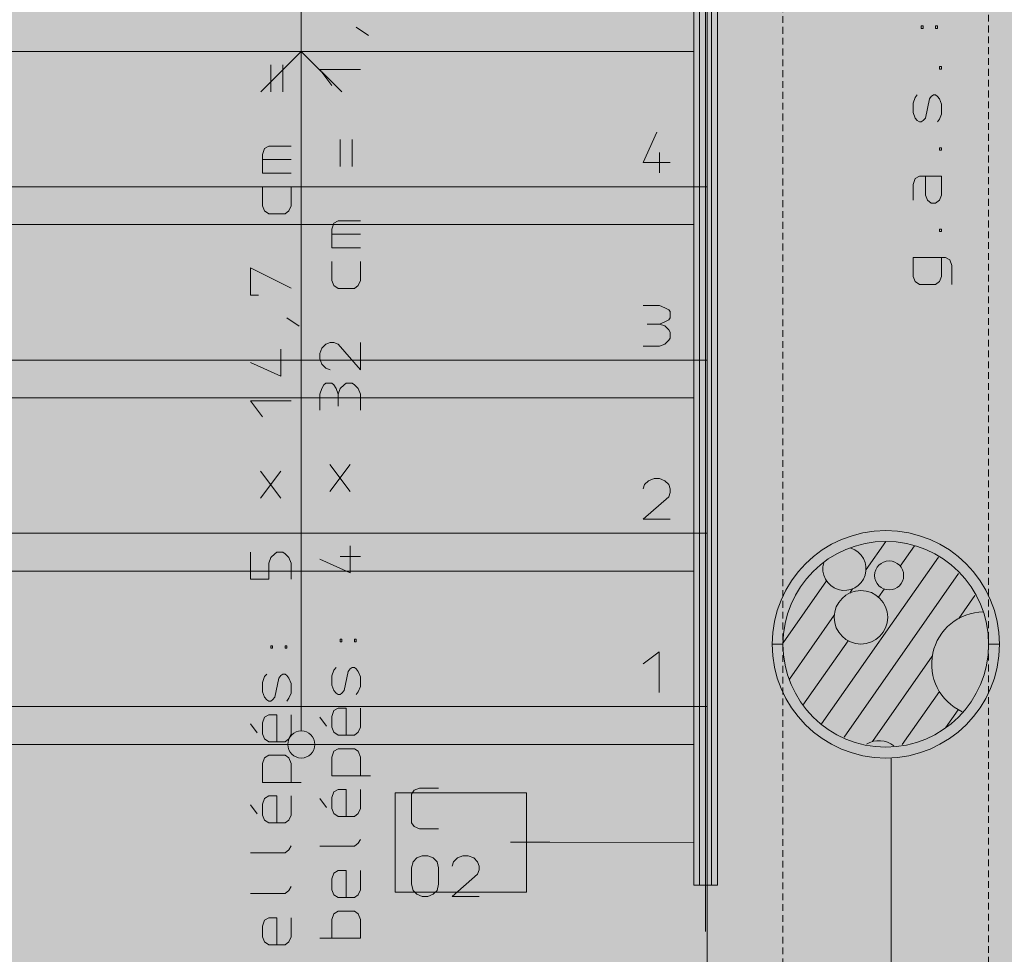
# Model space of a CAD drawing. Units: millimetres. Extents: x 0 to 118930, y 0 to 83700.
# Drawn here: x 8796 to 16073, y 30428 to 37332 of the extents above; entities that cross this region are included whole.
import ezdxf

# ---------------------------------------------------------------- set-up
doc = ezdxf.new("R2010")
doc.units = ezdxf.units.MM
doc.linetypes.add('AUSGEZOGEN', pattern=[0, 0])
doc.linetypes.add('GESTRICHELT', pattern=[80, 50, -30])
doc.layers.get('0').update_dxf_attribs({"linetype": 'CONTINUOUS'})
for name, color, linetype, lineweight in [('1', 18, 'AUSGEZOGEN', 15), ('2', 5, 'AUSGEZOGEN', 15), ('4', 252, 'AUSGEZOGEN', 15), ('5', 171, 'AUSGEZOGEN', 15)]:
    doc.layers.add(name, color=color, linetype=linetype, lineweight=lineweight)
doc.layers.add('134', color=5, linetype='AUSGEZOGEN')
doc.styles.get("Standard").update_dxf_attribs({"font": 'TXT.SHX'})

# ---------------------------------------------------------------- blocks, each defined once
blk = doc.blocks.new('_SWS_COLOR_BLOCK_2')
at = {"layer": '134', "color": 250}
for points in [[(19347.2, 50028), (3139.7, 21639.5), (3139.7, 50028)], [(19347.2, 50028), (19347.2, 21639.5), (3139.7, 21639.5)]]:
    blk.add_solid(points, dxfattribs=at)
blk.add_attdef('', (0, 0), '', height=1)
blk = doc.blocks.new('_SWS_COLOR_BLOCK_3')
at = {"layer": '134', "color": 250}
for points in [[(19227.2, 21759.5), (3139.7, 49908), (19227.2, 49908)], [(19227.2, 21759.5), (3139.7, 21759.5), (3139.7, 49908)]]:
    blk.add_solid(points, dxfattribs=at)
blk.add_attdef('', (0, 0), '', height=1)
blk = doc.blocks.new('_SWS_COLOR_BLOCK_51')
at = {"layer": '1', "color": 5}
for points in [[(13776.8, 41878), (13952.8, 30938), (13776.8, 30938)], [(13776.8, 41878), (13952.8, 41878), (13952.8, 30938)]]:
    blk.add_solid(points, dxfattribs=at)
blk.add_attdef('', (0, 0), '', height=1)

msp = doc.modelspace()

# ---------------------------------------------------------------- linework, layer by layer
at = {"layer": '1', "linetype": 'AUSGEZOGEN'}
for p, q in [((13876.85, 44558.05), (13876.85, 32118.05)), ((8176.85, 36098.05), (13876.85, 36098.05)), ((8176.85, 34818.05), (13876.85, 34818.05)), ((13876.85, 33538.05), (8176.85, 33538.05)), ((8176.85, 32258.05), (13876.85, 32258.05))]:
    msp.add_line(p, q, dxfattribs=at)
msp.add_circle((15196.85, 32718.05), 760, dxfattribs=at)
at = {"layer": '2', "linetype": 'AUSGEZOGEN'}
for p, q in [((13776.85, 31978.05), (13776.85, 43738.05)), ((13776.85, 30938.05), (13776.85, 41878.05)), ((13820.85, 30938.05), (13820.85, 41878.05)), ((13864.85, 41878.05), (13864.85, 30595.25)), ((13908.85, 30938.05), (13908.85, 41878.05)), ((13952.85, 41878.05), (13952.85, 30938.05)), ((10876.85, 37098.05), (10876.85, 40838.05)), ((11373.62, 37215.85), (11283.62, 37277.19)), ((15459.02, 37285.71), (15473.02, 37285.71)), ((15459.02, 37285.71), (15459.02, 37267.05)), ((15459.02, 37267.05), (15473.02, 37267.05)), ((15473.02, 37267.05), (15473.02, 37285.71)), ((15565.02, 37267.05), (15565.02, 37285.71)), ((15579.02, 37285.71), (15565.02, 37285.71)), ((15565.02, 37267.05), (15579.02, 37267.05)), ((15579.02, 37267.05), (15579.02, 37285.71)), ((13776.85, 37098.05), (7976.85, 37098.05)), ((10576.85, 36798.05), (10876.85, 37098.05)), ((10876.85, 36260.17), (10876.85, 37098.05)), ((10876.85, 37098.05), (11176.85, 36798.05)), ((10651.1, 36798), (10651.1, 36998)), ((10741.1, 36998), (10741.1, 36798)), ((15593.02, 36985.71), (15609.02, 36985.71)), ((15593.02, 36967.05), (15593.02, 36985.71)), ((15609.02, 36967.05), (15593.02, 36967.05)), ((15609.02, 36985.71), (15609.02, 36967.05)), ((11103.62, 36846.52), (11013.62, 36963.85)), ((11313.62, 36963.85), (11013.62, 36963.85)), ((10876.85, 32078.05), (10876.85, 36826.73)), ((15399.02, 36715.05), (15413.02, 36757.71)), ((15413.02, 36757.71), (15429.02, 36776.38)), ((15533.02, 36765.71), (15519.02, 36747.05)), ((15549.02, 36776.38), (15533.02, 36765.71)), ((15565.02, 36776.38), (15549.02, 36776.38)), ((15579.02, 36765.71), (15565.02, 36776.38)), ((15593.02, 36747.05), (15579.02, 36765.71)), ((15399.02, 36645.71), (15399.02, 36715.05)), ((15519.02, 36747.05), (15489.02, 36605.71)), ((15609.02, 36707.05), (15593.02, 36747.05)), ((15609.02, 36635.05), (15609.02, 36707.05)), ((15413.02, 36605.71), (15399.02, 36645.71)), ((15429.02, 36587.05), (15413.02, 36605.71)), ((15489.02, 36605.71), (15473.02, 36587.05)), ((15593.02, 36597.71), (15609.02, 36635.05)), ((15445.02, 36576.38), (15429.02, 36587.05)), ((15459.02, 36576.38), (15445.02, 36576.38)), ((15473.02, 36587.05), (15459.02, 36576.38)), ((15579.02, 36576.38), (15593.02, 36597.71)), ((13504.98, 36501.92), (13403.65, 36277.92)), ((10637.1, 36398), (10605.1, 36379.33)), ((10801.1, 36398), (10637.1, 36398)), ((11163.62, 36246.52), (11163.62, 36446.52)), ((11253.62, 36446.52), (11253.62, 36246.52)), ((15593.02, 36385.71), (15609.02, 36385.71)), ((15593.02, 36367.05), (15593.02, 36385.71)), ((15609.02, 36385.71), (15609.02, 36367.05)), ((10605.1, 36379.33), (10591.1, 36336.67)), ((10591.1, 36336.67), (10591.1, 36198)), ((13523.65, 36201.92), (13523.65, 36351.92)), ((15609.02, 36367.05), (15593.02, 36367.05)), ((10591.1, 36299.33), (10801.1, 36299.33)), ((13403.65, 36277.92), (13603.65, 36277.92)), ((10591.1, 36198), (10801.1, 36198)), ((15413.02, 36157.71), (15445.02, 36176.38)), ((15445.02, 36176.38), (15609.02, 36176.38)), ((15489.02, 36035.05), (15489.02, 36176.38)), ((15609.02, 36176.38), (15609.02, 36035.05)), ((10591.1, 35956.67), (10591.1, 36098)), ((10801.1, 36098), (10801.1, 35956.67)), ((15399.02, 36115.05), (15413.02, 36157.71)), ((15399.02, 35997.71), (15399.02, 36115.05)), ((15505.02, 35997.71), (15489.02, 36035.05)), ((15609.02, 36035.05), (15593.02, 35997.71)), ((10605.1, 35919.33), (10591.1, 35956.67)), ((10801.1, 35956.67), (10785.1, 35919.33)), ((15533.02, 35976.38), (15505.02, 35997.71)), ((15565.02, 35976.38), (15533.02, 35976.38)), ((15593.02, 35997.71), (15565.02, 35976.38)), ((10637.1, 35898), (10605.1, 35919.33)), ((10757.1, 35898), (10637.1, 35898)), ((10785.1, 35919.33), (10757.1, 35898)), ((7976.85, 35818.05), (13776.85, 35818.05)), ((11117.62, 35827.85), (11103.62, 35785.19)), ((11149.62, 35846.52), (11117.62, 35827.85)), ((11313.62, 35846.52), (11149.62, 35846.52)), ((11103.62, 35785.19), (11103.62, 35646.52)), ((11103.62, 35747.85), (11313.62, 35747.85)), ((15593.02, 35785.71), (15609.02, 35785.71)), ((15593.02, 35767.05), (15593.02, 35785.71)), ((15609.02, 35767.05), (15593.02, 35767.05)), ((15609.02, 35785.71), (15609.02, 35767.05)), ((11103.62, 35646.52), (11313.62, 35646.52)), ((11103.62, 35405.19), (11103.62, 35546.52)), ((11313.62, 35546.52), (11313.62, 35405.19)), ((15399.02, 35576.38), (15399.02, 35435.05)), ((15399.02, 35576.38), (15639.02, 35576.38)), ((15609.02, 35435.05), (15609.02, 35576.38)), ((15669.02, 35557.71), (15639.02, 35576.38)), ((15685.02, 35515.05), (15669.02, 35557.71)), ((15685.02, 35376.38), (15685.02, 35515.05)), ((10501.1, 35498), (10501.1, 35298)), ((10801.1, 35348.67), (10501.1, 35498)), ((11117.62, 35367.85), (11103.62, 35405.19)), ((11149.62, 35346.52), (11117.62, 35367.85)), ((11297.62, 35367.85), (11269.62, 35346.52)), ((11313.62, 35405.19), (11297.62, 35367.85)), ((15399.02, 35435.05), (15413.02, 35397.71)), ((15413.02, 35397.71), (15445.02, 35376.38)), ((15445.02, 35376.38), (15565.02, 35376.38)), ((15565.02, 35376.38), (15593.02, 35397.71)), ((15593.02, 35397.71), (15609.02, 35435.05)), ((10501.1, 35298), (10561.1, 35298)), ((11269.62, 35346.52), (11149.62, 35346.52)), ((13403.65, 35219.88), (13523.65, 35219.88)), ((13563.65, 35203.88), (13523.65, 35219.88)), ((13592.98, 35189.88), (13563.65, 35203.88)), ((13603.65, 35175.88), (13592.98, 35189.88)), ((13603.65, 35129.88), (13603.65, 35175.88)), ((10861.1, 35067.33), (10771.1, 35128.67)), ((13432.98, 35083.88), (13523.65, 35083.88)), ((13523.65, 35083.88), (13563.65, 35099.88)), ((13563.65, 35069.88), (13523.65, 35083.88)), ((13563.65, 35099.88), (13592.98, 35115.88)), ((13592.98, 35115.88), (13603.65, 35129.88)), ((13592.98, 35039.88), (13563.65, 35069.88)), ((13603.65, 35023.88), (13592.98, 35039.88)), ((13603.65, 34979.88), (13603.65, 35023.88)), ((11057.62, 34935.85), (11029.62, 34906.52)), ((11089.62, 34946.52), (11057.62, 34935.85)), ((11089.62, 34946.52), (11117.62, 34946.52)), ((11117.62, 34946.52), (11149.62, 34935.85)), ((11313.62, 34746.52), (11149.62, 34935.85)), ((11313.62, 34746.52), (11313.62, 34946.52)), ((13523.65, 34919.88), (13563.65, 34935.88)), ((13563.65, 34935.88), (13592.98, 34963.88)), ((13592.98, 34963.88), (13603.65, 34979.88)), ((10725.1, 34698), (10725.1, 34898)), ((11029.62, 34906.52), (11013.62, 34866.52)), ((11013.62, 34866.52), (11013.62, 34826.52)), ((13403.65, 34919.88), (13523.65, 34919.88)), ((10501.1, 34799.33), (10725.1, 34698)), ((10651.1, 34818), (10801.1, 34818)), ((11013.62, 34826.52), (11029.62, 34786.52)), ((11029.62, 34786.52), (11057.62, 34757.19)), ((11057.62, 34757.19), (11089.62, 34746.52)), ((11057.62, 34646.52), (11043.62, 34635.85)), ((11103.62, 34646.52), (11057.62, 34646.52)), ((11117.62, 34635.85), (11103.62, 34646.52)), ((11209.62, 34646.52), (11193.62, 34635.85)), ((11253.62, 34646.52), (11209.62, 34646.52)), ((11269.62, 34635.85), (11253.62, 34646.52)), ((11029.62, 34606.52), (11013.62, 34566.52)), ((11013.62, 34446.52), (11013.62, 34566.52)), ((11043.62, 34635.85), (11029.62, 34606.52)), ((11133.62, 34606.52), (11117.62, 34635.85)), ((11149.62, 34566.52), (11133.62, 34606.52)), ((11163.62, 34606.52), (11149.62, 34566.52)), ((11149.62, 34475.85), (11149.62, 34566.52)), ((11193.62, 34635.85), (11163.62, 34606.52)), ((11297.62, 34606.52), (11269.62, 34635.85)), ((11313.62, 34566.52), (11297.62, 34606.52)), ((11313.62, 34446.52), (11313.62, 34566.52)), ((7976.85, 34538.05), (13776.85, 34538.05)), ((10591.1, 34398), (10501.1, 34515.33)), ((10801.1, 34515.33), (10501.1, 34515.33)), ((10575.1, 33798), (10725.1, 33998)), ((10575.1, 33998), (10725.1, 33798)), ((11087.62, 33846.52), (11237.62, 34046.52)), ((11087.62, 34046.52), (11237.62, 33846.52)), ((13443.65, 33926.58), (13414.32, 33898.58)), ((13483.65, 33942.58), (13443.65, 33926.58)), ((13523.65, 33942.58), (13483.65, 33942.58)), ((13563.65, 33926.58), (13523.65, 33942.58)), ((13592.98, 33898.58), (13563.65, 33926.58)), ((13414.32, 33898.58), (13403.65, 33866.58)), ((13603.65, 33866.58), (13592.98, 33898.58)), ((13603.65, 33838.58), (13592.98, 33806.58)), ((13603.65, 33866.58), (13603.65, 33838.58)), ((13403.65, 33642.58), (13592.98, 33806.58)), ((13603.65, 33642.58), (13403.65, 33642.58)), ((11237.62, 33246.52), (11237.62, 33446.52)), ((10501.1, 33398), (10501.1, 33198)), ((10637.1, 33318), (10651.1, 33358)), ((10651.1, 33358), (10681.1, 33387.33)), ((10681.1, 33387.33), (10697.1, 33398)), ((10697.1, 33398), (10741.1, 33398)), ((10741.1, 33398), (10757.1, 33387.33)), ((10757.1, 33387.33), (10785.1, 33358)), ((10785.1, 33358), (10801.1, 33318)), ((11013.62, 33347.85), (11237.62, 33246.52)), ((11313.62, 33366.52), (11163.62, 33366.52)), ((13776.85, 33258.05), (7976.85, 33258.05)), ((10637.1, 33198), (10637.1, 33318)), ((10801.1, 33198), (10801.1, 33318)), ((10501.1, 33198), (10637.1, 33198)), ((11163.62, 32755.85), (11177.62, 32755.85)), ((11163.62, 32755.85), (11163.62, 32737.19)), ((11177.62, 32737.19), (11177.62, 32755.85)), ((11269.62, 32737.19), (11269.62, 32755.85)), ((11283.62, 32755.85), (11269.62, 32755.85)), ((11283.62, 32737.19), (11283.62, 32755.85)), ((10651.1, 32707.33), (10665.1, 32707.33)), ((10651.1, 32707.33), (10651.1, 32688.67)), ((10651.1, 32688.67), (10665.1, 32688.67)), ((10665.1, 32688.67), (10665.1, 32707.33)), ((10757.1, 32688.67), (10757.1, 32707.33)), ((10771.1, 32707.33), (10757.1, 32707.33)), ((10757.1, 32688.67), (10771.1, 32688.67)), ((10771.1, 32688.67), (10771.1, 32707.33)), ((11163.62, 32737.19), (11177.62, 32737.19)), ((11269.62, 32737.19), (11283.62, 32737.19)), ((13520.98, 32662.58), (13403.65, 32572.58)), ((13520.98, 32362.58), (13520.98, 32662.58)), ((11103.62, 32485.19), (11117.62, 32527.85)), ((11117.62, 32527.85), (11133.62, 32546.52)), ((11237.62, 32535.85), (11223.62, 32517.19)), ((11253.62, 32546.52), (11237.62, 32535.85)), ((11269.62, 32546.52), (11253.62, 32546.52)), ((11283.62, 32535.85), (11269.62, 32546.52)), ((11297.62, 32517.19), (11283.62, 32535.85)), ((10591.1, 32436.67), (10605.1, 32479.33)), ((10605.1, 32479.33), (10621.1, 32498)), ((10711.1, 32468.67), (10681.1, 32327.33)), ((10725.1, 32487.33), (10711.1, 32468.67)), ((10741.1, 32498), (10725.1, 32487.33)), ((10757.1, 32498), (10741.1, 32498)), ((10771.1, 32487.33), (10757.1, 32498)), ((10785.1, 32468.67), (10771.1, 32487.33)), ((10801.1, 32428.67), (10785.1, 32468.67)), ((11103.62, 32415.85), (11103.62, 32485.19)), ((11223.62, 32517.19), (11193.62, 32375.85)), ((11313.62, 32477.19), (11297.62, 32517.19)), ((11313.62, 32405.19), (11313.62, 32477.19)), ((10591.1, 32367.33), (10591.1, 32436.67)), ((10801.1, 32356.67), (10801.1, 32428.67)), ((11117.62, 32375.85), (11103.62, 32415.85)), ((11297.62, 32367.85), (11313.62, 32405.19)), ((10605.1, 32327.33), (10591.1, 32367.33)), ((10621.1, 32308.67), (10605.1, 32327.33)), ((10637.1, 32298), (10621.1, 32308.67)), ((10665.1, 32308.67), (10651.1, 32298)), ((10681.1, 32327.33), (10665.1, 32308.67)), ((10771.1, 32298), (10785.1, 32319.33)), ((10785.1, 32319.33), (10801.1, 32356.67)), ((11133.62, 32357.19), (11117.62, 32375.85)), ((11149.62, 32346.52), (11133.62, 32357.19)), ((11163.62, 32346.52), (11149.62, 32346.52)), ((11177.62, 32357.19), (11163.62, 32346.52)), ((11193.62, 32375.85), (11177.62, 32357.19)), ((11283.62, 32346.52), (11297.62, 32367.85)), ((10651.1, 32298), (10637.1, 32298)), ((11149.62, 32246.52), (11117.62, 32227.85)), ((11209.62, 32246.52), (11149.62, 32246.52)), ((11209.62, 32046.52), (11209.62, 32246.52)), ((11313.62, 32246.52), (11313.62, 32105.19)), ((10605.1, 32179.33), (10591.1, 32136.67)), ((10637.1, 32198), (10605.1, 32179.33)), ((10697.1, 32198), (10637.1, 32198)), ((10697.1, 31998), (10697.1, 32198)), ((10801.1, 32198), (10801.1, 32056.67)), ((11063.62, 32113.19), (11013.62, 32179.85)), ((11117.62, 32227.85), (11103.62, 32185.19)), ((11103.62, 32185.19), (11103.62, 32105.19)), ((10551.1, 32064.67), (10501.1, 32131.33)), ((10591.1, 32136.67), (10591.1, 32056.67)), ((11103.62, 32105.19), (11117.62, 32067.85)), ((11297.62, 32067.85), (11313.62, 32105.19)), ((10591.1, 32056.67), (10605.1, 32019.33)), ((10605.1, 32019.33), (10637.1, 31998)), ((10757.1, 31998), (10785.1, 32019.33)), ((10785.1, 32019.33), (10801.1, 32056.67)), ((11117.62, 32067.85), (11149.62, 32046.52)), ((11149.62, 32046.52), (11269.62, 32046.52)), ((11269.62, 32046.52), (11297.62, 32067.85)), ((7976.85, 31978.05), (13776.85, 31978.05)), ((10637.1, 31998), (10757.1, 31998)), ((11149.62, 31946.52), (11117.62, 31927.85)), ((11269.62, 31946.52), (11149.62, 31946.52)), ((11297.62, 31927.85), (11269.62, 31946.52)), ((10605.1, 31879.33), (10591.1, 31836.67)), ((10637.1, 31898), (10605.1, 31879.33)), ((10757.1, 31898), (10637.1, 31898)), ((10785.1, 31879.33), (10757.1, 31898)), ((10801.1, 31836.67), (10785.1, 31879.33)), ((11117.62, 31927.85), (11103.62, 31885.19)), ((11103.62, 31746.52), (11103.62, 31885.19)), ((11313.62, 31885.19), (11297.62, 31927.85)), ((11313.62, 31746.52), (11313.62, 31885.19)), ((10591.1, 31698), (10591.1, 31836.67)), ((10801.1, 31698), (10801.1, 31836.67)), ((11103.62, 31746.52), (11389.62, 31746.52)), ((10591.1, 31698), (10877.1, 31698)), ((11749.72, 31655.98), (11712.38, 31639.98)), ((11891.05, 31655.98), (11749.72, 31655.98)), ((10637.1, 31598), (10605.1, 31579.33)), ((10697.1, 31598), (10637.1, 31598)), ((10697.1, 31398), (10697.1, 31598)), ((10801.1, 31598), (10801.1, 31456.67)), ((11117.62, 31627.85), (11103.62, 31585.19)), ((11103.62, 31585.19), (11103.62, 31505.19)), ((11149.62, 31646.52), (11117.62, 31627.85)), ((11209.62, 31646.52), (11149.62, 31646.52)), ((11209.62, 31446.52), (11209.62, 31646.52)), ((11313.62, 31646.52), (11313.62, 31505.19)), ((11712.38, 31639.98), (11691.05, 31611.98)), ((11691.05, 31611.98), (11691.05, 31399.98)), ((10551.1, 31464.67), (10501.1, 31531.33)), ((10605.1, 31579.33), (10591.1, 31536.67)), ((10591.1, 31536.67), (10591.1, 31456.67)), ((11063.62, 31513.19), (11013.62, 31579.85)), ((10591.1, 31456.67), (10605.1, 31419.33)), ((10785.1, 31419.33), (10801.1, 31456.67)), ((11103.62, 31505.19), (11117.62, 31467.85)), ((11117.62, 31467.85), (11149.62, 31446.52)), ((11149.62, 31446.52), (11269.62, 31446.52)), ((11269.62, 31446.52), (11297.62, 31467.85)), ((11297.62, 31467.85), (11313.62, 31505.19)), ((10605.1, 31419.33), (10637.1, 31398)), ((10637.1, 31398), (10757.1, 31398)), ((10757.1, 31398), (10785.1, 31419.33)), ((11691.05, 31399.98), (11712.38, 31371.98)), ((11712.38, 31371.98), (11749.72, 31355.98)), ((11749.72, 31355.98), (11891.05, 31355.98)), ((10801.1, 31228.67), (10785.1, 31199.33)), ((11013.62, 31226.52), (11269.62, 31226.52)), ((11297.62, 31247.85), (11269.62, 31226.52)), ((11313.62, 31277.19), (11297.62, 31247.85)), ((10501.1, 31178), (10757.1, 31178)), ((10785.1, 31199.33), (10757.1, 31178)), ((11731.05, 31139.98), (11771.05, 31155.98)), ((11771.05, 31155.98), (11811.05, 31155.98)), ((11811.05, 31155.98), (11851.05, 31139.98)), ((12071.05, 31155.98), (12031.05, 31139.98)), ((12111.05, 31155.98), (12071.05, 31155.98)), ((12151.05, 31139.98), (12111.05, 31155.98)), ((11691.05, 31065.98), (11704.38, 31111.98)), ((11704.38, 31111.98), (11731.05, 31139.98)), ((11851.05, 31139.98), (11880.38, 31111.98)), ((11880.38, 31111.98), (11891.05, 31065.98)), ((12001.72, 31111.98), (11991.05, 31079.98)), ((12031.05, 31139.98), (12001.72, 31111.98)), ((12180.38, 31111.98), (12151.05, 31139.98)), ((12191.05, 31079.98), (12180.38, 31111.98)), ((12191.05, 31079.98), (12191.05, 31051.98)), ((11103.62, 30985.19), (11117.62, 31027.85)), ((11117.62, 31027.85), (11149.62, 31046.52)), ((11149.62, 31046.52), (11209.62, 31046.52)), ((11209.62, 30846.52), (11209.62, 31046.52)), ((11313.62, 31046.52), (11313.62, 30905.19)), ((11691.05, 30945.98), (11691.05, 31065.98)), ((11891.05, 31065.98), (11891.05, 30945.98)), ((11991.05, 30855.98), (12180.38, 31019.98)), ((12191.05, 31051.98), (12180.38, 31019.98)), ((10801.1, 30928.67), (10785.1, 30899.33)), ((11103.62, 30905.19), (11103.62, 30985.19)), ((11704.38, 30899.98), (11691.05, 30945.98)), ((11891.05, 30945.98), (11880.38, 30899.98)), ((13952.85, 30938.05), (13776.85, 30938.05)), ((10501.1, 30878), (10757.1, 30878)), ((10785.1, 30899.33), (10757.1, 30878)), ((11117.62, 30867.85), (11103.62, 30905.19)), ((11149.62, 30846.52), (11117.62, 30867.85)), ((11297.62, 30867.85), (11269.62, 30846.52)), ((11313.62, 30905.19), (11297.62, 30867.85)), ((11731.05, 30871.98), (11704.38, 30899.98)), ((11771.05, 30855.98), (11731.05, 30871.98)), ((11811.05, 30855.98), (11771.05, 30855.98)), ((11851.05, 30871.98), (11811.05, 30855.98)), ((11880.38, 30899.98), (11851.05, 30871.98)), ((11991.05, 30855.98), (12191.05, 30855.98)), ((11269.62, 30846.52), (11149.62, 30846.52)), ((11103.62, 30685.19), (11117.62, 30727.85)), ((11117.62, 30727.85), (11149.62, 30746.52)), ((11149.62, 30746.52), (11269.62, 30746.52)), ((11269.62, 30746.52), (11297.62, 30727.85)), ((11297.62, 30727.85), (11313.62, 30685.19)), ((10591.1, 30636.67), (10605.1, 30679.33)), ((10591.1, 30556.67), (10591.1, 30636.67)), ((10605.1, 30679.33), (10637.1, 30698)), ((10637.1, 30698), (10697.1, 30698)), ((10697.1, 30498), (10697.1, 30698)), ((10801.1, 30698), (10801.1, 30556.67)), ((11103.62, 30546.52), (11103.62, 30685.19)), ((11313.62, 30546.52), (11313.62, 30685.19)), ((10605.1, 30519.33), (10591.1, 30556.67)), ((10637.1, 30498), (10605.1, 30519.33)), ((10757.1, 30498), (10637.1, 30498)), ((10785.1, 30519.33), (10757.1, 30498)), ((10801.1, 30556.67), (10785.1, 30519.33)), ((11313.62, 30546.52), (11013.62, 30546.52))]:
    msp.add_line(p, q, dxfattribs=at)
msp.add_circle((10876.85, 31978.05), 100, dxfattribs=at)
at = {"layer": '4', "linetype": 'AUSGEZOGEN'}
for p, q in [((13876.85, 44558.05), (13876.85, 25938.05)), ((13876.85, 36098.05), (8176.85, 36098.05)), ((8176.85, 34818.05), (13876.85, 34818.05)), ((13876.85, 33538.05), (8176.85, 33538.05)), ((15196.97, 33478.05), (15050.85, 33269.38)), ((15407.95, 33444.65), (15303.62, 33295.65)), ((14722.43, 32130.93), (15584.97, 33362.78)), ((14438.75, 32729.92), (14758.65, 33186.8)), ((15734.65, 33241.85), (14888.15, 32032.87)), ((14951.82, 33127.93), (14929.97, 33096.77)), ((15184.77, 33125.93), (15142.97, 33066.25)), ((15855.25, 33079.32), (15736.22, 32909.32)), ((14485.15, 32461.48), (14815.9, 32933.8)), ((14584.57, 32268.78), (14917.37, 32744.07)), ((15099.45, 31999.97), (15540.1, 32629.27)), ((15317.9, 31977.2), (15592.45, 32369.32)), ((8176.85, 32258.05), (13876.85, 32258.05)), ((15732.43, 32234.48), (15638.78, 32100.73))]:
    msp.add_line(p, q, dxfattribs=at)
at = {"layer": '4', "linetype": 'GESTRICHELT'}
for p, q in [((14436.85, 44558.05), (14436.85, 25638.05)), ((15956.85, 25638.05), (15956.85, 44558.05))]:
    msp.add_line(p, q, dxfattribs=at)
at = {"layer": '4', "linetype": 'AUSGEZOGEN'}
for centre, radius in [((15221.42, 33226.73), 107.27), ((15012.97, 32917.2), 197.75)]:
    msp.add_circle(centre, radius, dxfattribs=at)
for centre, radius, start, end in [((14891.3, 33275.68), 159.67, 163.536544, 73.090544), ((15921.58, 32570.85), 385.9, 90.568663, 245.331663), ((15146.18, 31830.17), 176.1, 51.230944, 121.323944)]:
    msp.add_arc(centre, radius, start, end, dxfattribs=at)
at = {"layer": '5', "linetype": 'AUSGEZOGEN'}
for p, q in [((14436.85, 32718.05), (14356.85, 32718.05)), ((14356.85, 32718.05), (14436.85, 32718.05)), ((16036.85, 32718.05), (15956.85, 32718.05)), ((15956.85, 32718.05), (16036.85, 32718.05)), ((15235.7, 31878.98), (15235.57, 31878.25)), ((15235.57, 31878.25), (15235.82, 31878.25)), ((15235.7, 27089.18), (15235.7, 31878.98)), ((15235.7, 31878.98), (15235.82, 31878.25)), ((11571.05, 31621.28), (12542.35, 31621.28)), ((11571.05, 31621.28), (11571.05, 30887.18)), ((12542.35, 30887.18), (12542.35, 31621.28)), ((12422.7, 31255.97), (12714.55, 31255.97)), ((13776.85, 31254.25), (12714.55, 31255.97)), ((13776.15, 31254.38), (13776.15, 31254.12)), ((13776.85, 31254.25), (13776.15, 31254.38)), ((13776.85, 31254.25), (13776.15, 31254.12)), ((11571.05, 30887.18), (12542.35, 30887.18))]:
    msp.add_line(p, q, dxfattribs=at)
for radius, start, end in [(840, 0, 180), (840, 0, 180), (760, 0, 180), (760, 0, 180), (840, 180, 360), (840, 180, 360), (760, 180, 360), (760, 180, 360)]:
    msp.add_arc((15196.85, 32718.05), radius, start, end, dxfattribs=at)

# ---------------------------------------------------------------- block references
for name in ['_SWS_COLOR_BLOCK_2', '_SWS_COLOR_BLOCK_3', '_SWS_COLOR_BLOCK_51']:
    msp.add_blockref(name, (0, 0))

doc.saveas('drawing.dxf')
